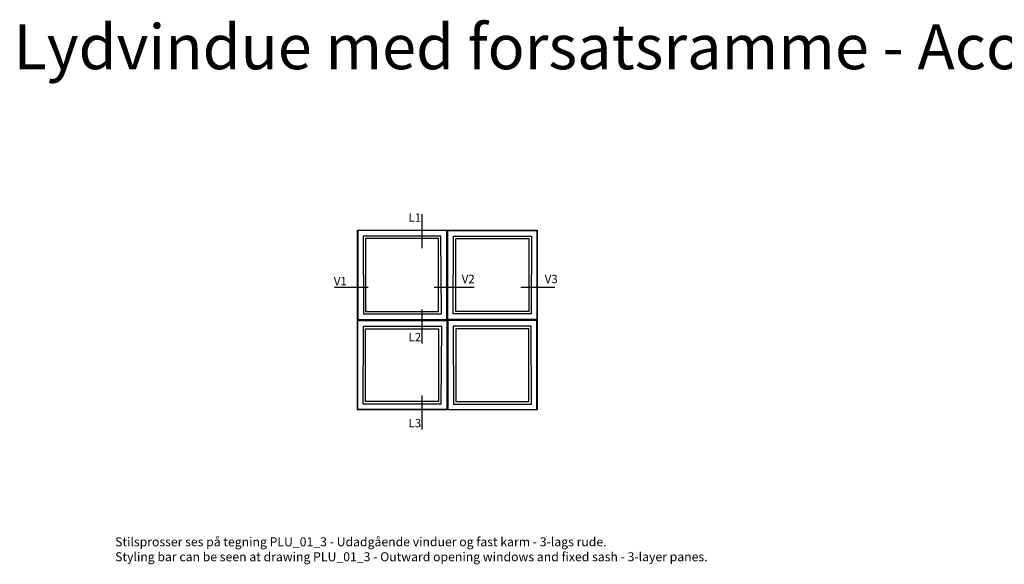
# Model space of a CAD drawing. Units: millimetres. Extents: x -1654 to 540, y 237 to 1528.
# Drawn here: x -1654 to -557, y 921 to 1528 of the extents above; entities that cross this region are included whole.
import ezdxf

# ---------------------------------------------------------------- set-up
doc = ezdxf.new("R2010")
doc.units = ezdxf.units.MM
doc.header["$LTSCALE"] = 2.5
doc.layers.add('FALS', color=6, linetype='Continuous')
doc.layers.add('WebTekst', color=7, linetype='Continuous')
doc.layers.add('hjælpelinie', color=5, linetype='Continuous', plot=False)
doc.styles.add('ICTEXT', font='calibri.ttf')

msp = doc.modelspace()

# ---------------------------------------------------------------- linework, layer by layer
at = {"layer": 'FALS', "color": 7}
for p, q in [((-1205.5, 1273.2), (-1205.5, 1311.1)), ((-1265.5, 1229.5), (-1303.3, 1229.5)), ((-1147.4, 1229.5), (-1192.1, 1229.5)), ((-1057.8, 1229.5), (-1095.6, 1229.5)), ((-1205.5, 1167), (-1205.5, 1204.9)), ((-1205.5, 1071.2), (-1205.5, 1109.1))]:
    msp.add_line(p, q, dxfattribs=at)
at = {"layer": 'FALS'}
for points in [[(-1277.5, 1293.3), (-1077.5, 1293.3), (-1077.5, 1093.3), (-1277.5, 1093.3)], [(-1178.1, 1293.1), (-1277.3, 1293.1), (-1277.3, 1193.9), (-1178.1, 1193.9)], [(-1184.5, 1286.9), (-1271.1, 1286.9), (-1270.8, 1200.3), (-1184.1, 1200.3)], [(-1187.1, 1284.3), (-1268.5, 1284.3), (-1268.5, 1202.9), (-1187.1, 1202.9)], [(-1176.8, 1293.1), (-1077.6, 1293.1), (-1077.6, 1193.9), (-1176.8, 1193.9)], [(-1170.5, 1286.9), (-1083.8, 1286.9), (-1084.1, 1200.3), (-1170.8, 1200.3)], [(-1167.8, 1284.3), (-1086.5, 1284.3), (-1086.5, 1202.9), (-1167.8, 1202.9)], [(-1178.1, 1093.4), (-1277.3, 1093.4), (-1277.3, 1192.6), (-1178.1, 1192.6)], [(-1184.5, 1099.6), (-1271.1, 1099.6), (-1270.8, 1186.3), (-1184.1, 1186.3)], [(-1176.8, 1093.4), (-1077.6, 1093.4), (-1077.6, 1192.6), (-1176.8, 1192.6)], [(-1170.5, 1099.6), (-1083.8, 1099.6), (-1084.1, 1186.3), (-1170.8, 1186.3)], [(-1187.1, 1102.3), (-1268.5, 1102.3), (-1268.5, 1183.6), (-1187.1, 1183.6)], [(-1167.8, 1102.3), (-1086.5, 1102.3), (-1086.5, 1183.6), (-1167.8, 1183.6)]]:
    msp.add_lwpolyline(points, close=True, dxfattribs=at)
at = {"layer": 'hjælpelinie'}
for p, q in [((-1177.5, 1293.3), (-1177.5, 1093.3)), ((-1277.5, 1193.3), (-1077.5, 1193.3))]:
    msp.add_line(p, q, dxfattribs=at)

# ---------------------------------------------------------------- texts
at = {"layer": 'FALS', "color": 7, "char_height": 9.38, "attachment_point": 1, "style": 'ICTEXT'}
for s, width, insert in [('L1', 45.466, (-1220.6, 1312.2)), ('V1', 45.466, (-1303.9, 1241.3)), ('V2', 84.5, (-1161.4, 1243.7)), ('V3', 84.5, (-1068.9, 1243.7)), ('L2', 45.466, (-1220.6, 1178.9)), ('L3', 45.466, (-1220.6, 1083.1))]:
    msp.add_mtext_dynamic_manual_height_columns(s, width=width, gutter_width=46.9, heights=[0], dxfattribs=dict(at, insert=insert))
at = {"layer": 'WebTekst', "insert": (-1660.8, 1522.8), "char_height": 50, "attachment_point": 1, "style": 'ICTEXT'}
msp.add_mtext_dynamic_manual_height_columns('Lydvindue med forsatsramme - Acoustic window with secondary sash', width=2267.725, gutter_width=125, heights=[0], dxfattribs=at)
at = {"layer": 'WebTekst', "color": 7, "insert": (-1547.5, 924.4), "char_height": 10, "attachment_point": 7, "style": 'ICTEXT'}
msp.add_mtext_dynamic_manual_height_columns('{\\fCalibri|b1|i0|c0|p34;Stilsprosser} ses på tegning PLU_01_3 - Udadgående vinduer og fast karm - 3-lags rude.\\P{\\fCalibri|b1|i0|c0|p34;Styling bar }can be seen at drawing PLU_01_3 - Outward opening windows and fixed sash - 3-layer panes.', width=931.413, gutter_width=62.5, heights=[0], dxfattribs=at)

doc.saveas('drawing.dxf')
